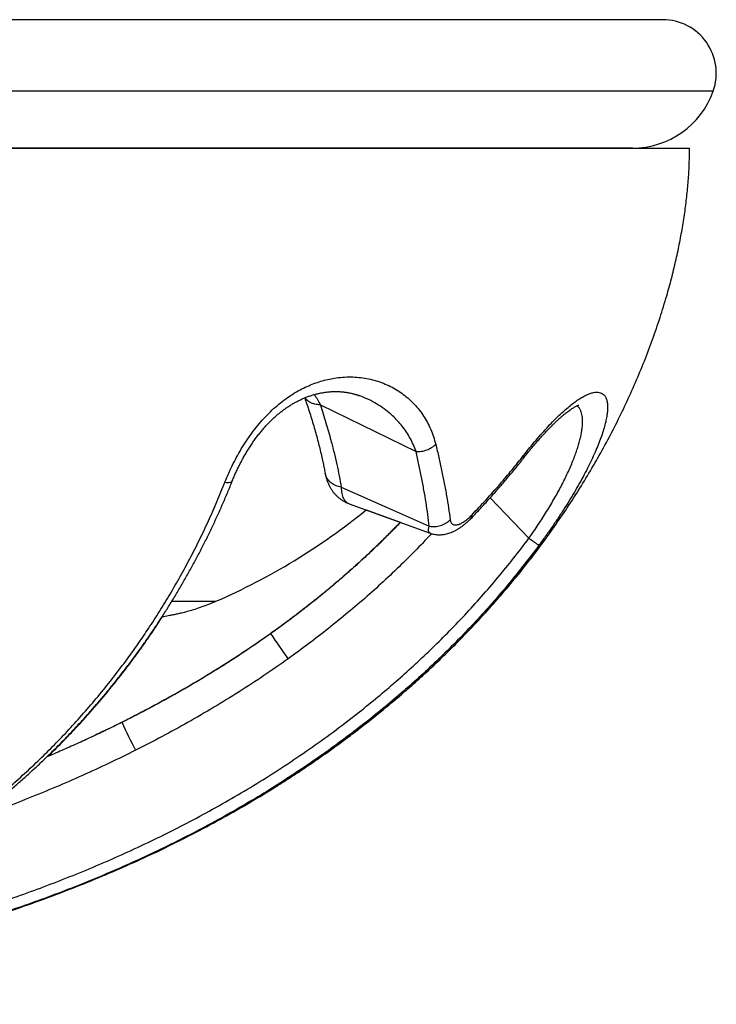
# Model space of a CAD drawing. Units: millimetres. Extents: x 30 to 600, y 38 to 861.
# Drawn here: x 212 to 244, y 547 to 593 of the extents above; entities that cross this region are included whole.
import ezdxf

# ---------------------------------------------------------------- set-up
doc = ezdxf.new("R2010")
doc.units = ezdxf.units.MM
doc.header["$LTSCALE"] = 3

msp = doc.modelspace()

# ---------------------------------------------------------------- linework, layer by layer
at = {"color": 7, "linetype": 'Continuous', "lineweight": 25}
for p, q in [((241.726, 593.363), (208.038, 593.363)), ((104.976, 587.355), (242.976, 587.355)), ((240.312, 587.363), (207.638, 587.363)), ((225.726, 575.369), (230.199, 573.179)), ((225.956, 572.149), (225.95, 572.17)), ((227.079, 570.743), (230.856, 569.368)), ((227.861, 570.458), (229.459, 569.877))]:
    msp.add_line(p, q, dxfattribs=at)
at = {"color": 8, "linetype": 'Continuous', "lineweight": 25}
for p, q in [((244.083, 590.03), (208.706, 590.03)), ((233.66, 571.024), (235.469, 569.131)), ((226.201, 566.832), (226.198, 566.834)), ((225.813, 566.512), (225.811, 566.513)), ((219.972, 562.445), (219.97, 562.447)), ((217.348, 560.986), (216.311, 560.459))]:
    msp.add_line(p, q, dxfattribs=at)
at = {"color": 7, "linetype": 'Continuous', "lineweight": 25, "flags": 128}
for points in [[(239.976, 587.355), (240.008, 587.358), (240.178, 587.363)], [(226.703, 571.519), (228.849, 570.567), (230.815, 569.694)]]:
    msp.add_lwpolyline(points, dxfattribs=at)
at = {"color": 8, "linetype": 'Continuous', "lineweight": 25, "flags": 128}
for points in [[(221.267, 571.75), (221.34, 571.742), (221.405, 571.739), (221.463, 571.741), (221.512, 571.747), (221.552, 571.759), (221.583, 571.774), (221.603, 571.795), (221.61, 571.808)], [(230.855, 569.37), (230.835, 569.378), (230.807, 569.404), (230.788, 569.44), (230.778, 569.487), (230.778, 569.544), (230.789, 569.614), (230.815, 569.694), (230.815, 569.694), (230.815, 569.694)]]:
    msp.add_lwpolyline(points, dxfattribs=at)
at = {"color": 7, "linetype": 'Continuous', "lineweight": 25}
for centre, radius, start, end in [((241.726, 590.863), 2.5, 340.5288, 90), ((240.312, 591.363), 4, 270, 340.5288), ((208.905, 593.71), 30, 293.4587, 309.1881)]:
    msp.add_arc(centre, radius, start, end, dxfattribs=at)
at = {"color": 8, "linetype": 'Continuous', "lineweight": 25}
for centre, radius, start, end in [((246.281, 579.778), 27.415, 213.4296, 216.4201), ((238.615, 570.516), 24.304, 204.2592, 207.679)]:
    msp.add_arc(centre, radius, start, end, dxfattribs=at)
at = {"color": 7, "linetype": 'Continuous', "lineweight": 25}
for points, knots in [([(181.475, 547.355), (181.518, 547.355), (181.598, 547.355), (181.721, 547.355), (181.842, 547.356), (181.964, 547.356), (182.087, 547.357), (182.217, 547.357), (182.353, 547.358), (182.565, 547.36), (182.861, 547.363), (183.333, 547.368), (183.895, 547.378), (184.507, 547.391), (185.064, 547.406), (185.58, 547.422), (186.09, 547.44), (186.845, 547.47), (187.855, 547.517), (189.123, 547.591), (190.439, 547.683), (191.798, 547.795), (193.197, 547.93), (194.603, 548.084), (196.02, 548.261), (197.489, 548.466), (199.014, 548.705), (200.597, 548.982), (202.197, 549.292), (203.812, 549.639), (205.437, 550.023), (207.038, 550.438), (208.609, 550.883), (210.146, 551.355), (211.672, 551.863), (213.182, 552.406), (214.63, 552.967), (216.016, 553.542), (217.339, 554.13), (218.643, 554.747), (219.926, 555.394), (221.187, 556.071), (222.425, 556.778), (223.413, 557.378), (224.162, 557.854), (224.682, 558.193), (225.196, 558.537), (225.706, 558.888), (226.217, 559.249), (226.739, 559.627), (227.297, 560.044), (227.893, 560.503), (228.526, 561.008), (229.175, 561.545), (229.839, 562.115), (230.523, 562.725), (231.223, 563.377), (231.937, 564.073), (232.655, 564.804), (233.373, 565.572), (234.088, 566.376), (234.797, 567.216), (235.477, 568.066), (236.126, 568.924), (236.743, 569.784), (237.345, 570.672), (237.928, 571.586), (238.491, 572.524), (239.026, 573.477), (239.531, 574.441), (240.006, 575.415), (240.453, 576.405), (240.869, 577.407), (241.253, 578.42), (241.602, 579.439), (241.894, 580.389), (242.134, 581.266), (242.33, 582.065), (242.501, 582.861), (242.647, 583.649), (242.767, 584.424), (242.86, 585.182), (242.926, 585.922), (242.968, 586.645), (242.974, 587.121), (242.976, 587.355)], [0, 0, 0, 0, 0.00176, 0.003292, 0.004817, 0.006265, 0.00779, 0.009392, 0.01107, 0.012825, 0.017261, 0.022039, 0.030318, 0.038126, 0.044707, 0.050978, 0.057264, 0.063617, 0.079003, 0.094737, 0.110681, 0.127911, 0.145278, 0.162768, 0.180367, 0.19819, 0.217732, 0.237594, 0.257746, 0.278157, 0.298799, 0.319642, 0.339454, 0.359348, 0.379218, 0.399052, 0.418838, 0.436776, 0.45466, 0.472484, 0.490242, 0.507929, 0.52554, 0.543072, 0.550759, 0.55843, 0.566084, 0.573721, 0.581359, 0.589288, 0.597599, 0.60717, 0.617174, 0.627593, 0.638412, 0.649612, 0.661564, 0.673885, 0.686553, 0.699549, 0.712852, 0.726439, 0.740289, 0.753197, 0.766288, 0.779543, 0.792943, 0.806466, 0.82009, 0.833436, 0.846831, 0.860251, 0.87367, 0.887057, 0.900381, 0.913608, 0.923887, 0.934064, 0.94412, 0.954033, 0.963781, 0.973171, 0.982354, 0.991305, 1, 1, 1, 1]), ([(221.267, 571.75), (221.306, 571.846), (221.384, 572.037), (221.529, 572.361), (221.704, 572.721), (221.917, 573.112), (222.146, 573.495), (222.393, 573.868), (222.657, 574.227), (222.938, 574.57), (223.233, 574.893), (223.541, 575.193), (223.86, 575.465), (224.188, 575.71), (224.522, 575.927), (224.854, 576.112), (225.183, 576.266), (225.507, 576.394), (225.829, 576.496), (226.147, 576.575), (226.492, 576.636), (226.86, 576.671), (227.247, 576.675), (227.622, 576.645), (227.984, 576.585), (228.335, 576.496), (228.676, 576.378), (229.004, 576.23), (229.314, 576.056), (229.605, 575.857), (229.876, 575.635), (230.124, 575.393), (230.349, 575.13), (230.552, 574.847), (230.731, 574.545), (230.886, 574.223), (231.018, 573.884), (231.083, 573.644), (231.115, 573.524)], [0, 0, 0, 0, 0.017974, 0.035947, 0.061011, 0.086142, 0.111264, 0.136317, 0.161401, 0.186573, 0.211734, 0.236804, 0.261761, 0.28681, 0.311871, 0.336846, 0.360745, 0.384719, 0.408733, 0.432734, 0.456655, 0.487661, 0.518763, 0.549919, 0.581061, 0.612101, 0.644549, 0.67709, 0.709685, 0.74229, 0.77485, 0.80731, 0.839351, 0.871491, 0.903675, 0.935851, 0.967972, 1, 1, 1, 1]), ([(221.61, 571.808), (221.611, 571.809), (221.64, 571.881), (221.696, 572.018), (221.787, 572.222), (221.88, 572.422), (221.981, 572.623), (222.086, 572.822), (222.196, 573.017), (222.309, 573.208), (222.426, 573.394), (222.546, 573.575), (222.669, 573.749), (222.794, 573.917), (222.921, 574.079), (223.049, 574.233), (223.179, 574.38), (223.31, 574.52), (223.441, 574.652), (223.574, 574.776), (223.71, 574.896), (223.848, 575.01), (223.99, 575.119), (224.133, 575.222), (224.277, 575.318), (224.422, 575.408), (224.57, 575.492), (224.721, 575.57), (224.875, 575.642), (225.031, 575.708), (225.188, 575.768), (225.346, 575.821), (225.506, 575.866), (225.666, 575.905), (225.827, 575.937), (225.989, 575.961), (226.153, 575.978), (226.316, 575.988), (226.48, 575.99), (226.641, 575.984), (226.804, 575.97), (226.967, 575.947), (227.129, 575.917), (227.29, 575.878), (227.428, 575.837), (227.511, 575.807), (227.543, 575.795)], [0, 0, 0, 0, 0.000332, 0.024621, 0.046614, 0.069809, 0.092899, 0.115836, 0.138577, 0.161084, 0.183324, 0.205273, 0.226911, 0.248228, 0.269218, 0.289884, 0.310235, 0.330288, 0.350007, 0.369313, 0.389089, 0.409055, 0.429197, 0.449493, 0.469919, 0.490443, 0.511098, 0.532754, 0.554627, 0.576963, 0.599778, 0.623081, 0.646873, 0.671135, 0.695626, 0.721227, 0.747461, 0.774285, 0.801629, 0.82941, 0.857827, 0.887465, 0.917734, 0.948594, 0.979981, 1, 1, 1, 1]), ([(224.993, 575.691), (225.027, 575.593), (225.1, 575.383), (225.206, 575.058), (225.312, 574.721), (225.414, 574.382), (225.509, 574.049), (225.599, 573.721), (225.682, 573.399), (225.758, 573.083), (225.824, 572.793), (225.879, 572.533), (225.919, 572.333), (225.94, 572.215), (225.948, 572.17)], [0, 0, 0, 0, 0.07821, 0.165936, 0.258523, 0.351164, 0.443848, 0.53655, 0.628683, 0.721341, 0.814146, 0.88804, 0.957021, 1, 1, 1, 1]), ([(235.224, 573.005), (235.321, 573.128), (235.516, 573.373), (235.805, 573.72), (236.09, 574.049), (236.37, 574.356), (236.636, 574.634), (236.889, 574.881), (237.127, 575.101), (237.357, 575.297), (237.576, 575.47), (237.783, 575.616), (237.978, 575.737), (238.16, 575.831), (238.329, 575.901), (238.484, 575.944), (238.624, 575.962), (238.75, 575.953), (238.86, 575.918), (238.953, 575.857), (239.029, 575.771), (239.088, 575.658), (239.128, 575.518), (239.148, 575.349), (239.148, 575.156), (239.129, 574.94), (239.088, 574.699), (239.026, 574.433), (238.941, 574.141), (238.836, 573.829), (238.71, 573.498), (238.563, 573.15), (238.396, 572.785), (238.208, 572.403), (238.002, 572.009), (237.778, 571.604), (237.54, 571.193), (237.288, 570.779), (237.024, 570.362), (236.746, 569.942), (236.458, 569.521), (236.188, 569.141), (236.013, 568.902), (235.939, 568.802)], [0, 0, 0, 0, 0.024749, 0.049596, 0.074477, 0.099324, 0.124071, 0.147065, 0.170138, 0.193238, 0.216312, 0.239305, 0.262224, 0.285217, 0.308239, 0.331238, 0.354162, 0.377742, 0.401394, 0.425075, 0.448733, 0.472317, 0.497109, 0.52198, 0.546879, 0.571753, 0.596547, 0.622231, 0.648002, 0.673801, 0.69957, 0.725253, 0.751142, 0.777123, 0.803134, 0.829111, 0.854997, 0.880293, 0.905683, 0.931101, 0.956485, 0.981777, 1, 1, 1, 1]), ([(225.725, 575.369), (225.725, 575.369), (225.772, 575.227), (225.862, 574.944), (225.989, 574.526), (226.108, 574.114), (226.236, 573.651), (226.367, 573.139), (226.496, 572.584), (226.61, 572.043), (226.672, 571.694), (226.703, 571.52)], [0, 0, 0, 0, 0.0000092, 0.1026673, 0.2053254, 0.3081254, 0.4109255, 0.5582152, 0.7056068, 0.8527537, 1, 1, 1, 1]), ([(235.198, 572.851), (235.207, 572.863), (235.266, 572.937), (235.369, 573.065), (235.502, 573.229), (235.627, 573.38), (235.75, 573.526), (235.879, 573.677), (236.012, 573.827), (236.145, 573.974), (236.275, 574.115), (236.403, 574.249), (236.527, 574.375), (236.648, 574.494), (236.763, 574.604), (236.874, 574.707), (236.981, 574.802), (237.084, 574.89), (237.183, 574.971), (237.277, 575.044), (237.364, 575.109), (237.446, 575.165), (237.52, 575.214), (237.587, 575.255), (237.647, 575.289), (237.698, 575.315), (237.739, 575.334), (237.772, 575.348), (237.795, 575.356), (237.808, 575.359), (237.808, 575.359), (237.808, 575.359)], [0, 0, 0, 0, 0.00752, 0.048866, 0.085655, 0.119036, 0.154295, 0.19105, 0.230208, 0.269295, 0.308244, 0.346984, 0.385446, 0.423557, 0.461196, 0.497687, 0.534953, 0.572036, 0.608879, 0.645418, 0.68158, 0.717289, 0.752462, 0.787016, 0.820871, 0.853953, 0.886203, 0.917581, 0.948079, 0.977723, 1, 1, 1, 1]), ([(231.115, 573.524), (231.164, 573.318), (231.263, 572.908), (231.396, 572.303), (231.518, 571.705), (231.625, 571.116), (231.718, 570.543), (231.766, 570.174), (231.79, 569.99)], [0, 0, 0, 0, 0.1618289, 0.3237725, 0.4925546, 0.6614614, 0.830671, 1, 1, 1, 1]), ([(230.815, 569.694), (230.791, 569.876), (230.745, 570.238), (230.665, 570.802), (230.566, 571.382), (230.455, 571.972), (230.333, 572.57), (230.245, 572.974), (230.199, 573.179), (230.199, 573.179)], [0, 0, 0, 0, 0.169013, 0.338014, 0.506839, 0.675662, 0.837826, 0.99999, 1, 1, 1, 1]), ([(232.754, 570.05), (232.757, 570.052), (232.893, 570.192), (233.165, 570.481), (233.569, 570.918), (233.97, 571.37), (234.362, 571.824), (234.744, 572.283), (235.023, 572.626), (235.171, 572.817), (235.198, 572.852)], [0, 0, 0, 0, 0.002853, 0.157493, 0.320859, 0.483208, 0.644546, 0.804921, 0.964375, 1, 1, 1, 1]), ([(232.796, 570.212), (233.021, 570.45), (233.473, 570.926), (234.099, 571.634), (234.685, 572.326), (235.044, 572.779), (235.224, 573.005)], [0, 0, 0, 0, 0.266071, 0.532251, 0.766066, 1, 1, 1, 1]), ([(225.953, 572.149), (225.955, 572.142), (225.958, 572.128), (225.962, 572.109), (225.967, 572.085), (225.982, 572.016), (226.01, 571.911), (226.059, 571.769), (226.116, 571.636), (226.181, 571.51), (226.253, 571.392), (226.333, 571.282), (226.419, 571.181), (226.511, 571.088), (226.609, 571.003), (226.713, 570.927), (226.821, 570.859), (226.934, 570.801), (227.021, 570.763), (227.07, 570.746), (227.079, 570.743)], [0, 0, 0, 0, 0.015221, 0.028902, 0.042314, 0.057825, 0.139026, 0.218939, 0.296412, 0.371529, 0.44451, 0.515629, 0.585179, 0.653448, 0.720714, 0.787239, 0.853275, 0.919069, 0.984787, 1, 1, 1, 1]), ([(192.004, 548.38), (192.342, 548.449), (193.018, 548.588), (194.033, 548.825), (195.049, 549.085), (196.066, 549.369), (197.082, 549.68), (198.098, 550.016), (199.111, 550.38), (200.122, 550.772), (201.13, 551.192), (202.134, 551.643), (203.132, 552.123), (204.079, 552.612), (204.974, 553.104), (205.818, 553.596), (206.656, 554.112), (207.485, 554.654), (208.287, 555.208), (209.063, 555.774), (209.812, 556.35), (210.551, 556.949), (211.279, 557.57), (211.995, 558.214), (212.699, 558.881), (213.388, 559.57), (214.073, 560.293), (214.753, 561.05), (215.424, 561.841), (216.077, 562.657), (216.672, 563.444), (217.212, 564.199), (217.714, 564.937), (218.214, 565.711), (218.709, 566.522), (219.184, 567.35), (219.642, 568.195), (220.081, 569.06), (220.5, 569.942), (220.898, 570.838), (221.144, 571.446), (221.267, 571.75)], [0, 0, 0, 0, 0.029739, 0.059483, 0.089226, 0.118964, 0.14871, 0.178463, 0.208215, 0.23796, 0.267716, 0.297481, 0.327244, 0.356999, 0.382709, 0.40843, 0.434155, 0.459874, 0.485583, 0.50965, 0.533725, 0.557799, 0.581866, 0.605939, 0.63002, 0.654101, 0.678173, 0.703337, 0.728512, 0.753686, 0.77885, 0.799459, 0.820068, 0.842418, 0.864778, 0.887136, 0.909487, 0.932111, 0.954744, 0.977376, 1, 1, 1, 1]), ([(192.089, 548.389), (192.151, 548.401), (192.436, 548.456), (192.941, 548.564), (193.6, 548.711), (194.249, 548.866), (194.888, 549.028), (195.517, 549.197), (196.136, 549.372), (196.747, 549.555), (197.354, 549.745), (197.956, 549.943), (198.554, 550.149), (199.145, 550.362), (199.73, 550.582), (200.308, 550.81), (200.88, 551.044), (201.445, 551.286), (202.005, 551.535), (202.559, 551.791), (203.108, 552.055), (203.65, 552.325), (204.185, 552.603), (204.714, 552.886), (205.236, 553.176), (205.751, 553.473), (206.26, 553.777), (206.763, 554.086), (207.258, 554.403), (207.748, 554.725), (208.232, 555.055), (208.71, 555.391), (209.181, 555.734), (209.644, 556.081), (210.099, 556.434), (210.548, 556.792), (210.991, 557.157), (211.428, 557.529), (211.858, 557.907), (212.282, 558.29), (212.699, 558.679), (213.11, 559.075), (213.514, 559.476), (213.912, 559.883), (214.303, 560.296), (214.688, 560.715), (215.067, 561.141), (215.439, 561.572), (215.805, 562.01), (216.165, 562.453), (216.517, 562.901), (216.862, 563.354), (217.201, 563.814), (217.534, 564.28), (217.859, 564.751), (218.177, 565.225), (218.486, 565.703), (218.787, 566.186), (219.082, 566.674), (219.37, 567.168), (219.651, 567.667), (219.924, 568.171), (220.189, 568.679), (220.447, 569.192), (220.697, 569.708), (220.938, 570.228), (221.171, 570.753), (221.396, 571.279), (221.539, 571.633), (221.61, 571.808)], [0, 0, 0, 0, 0.0054158, 0.0248658, 0.0440303, 0.0629006, 0.081472, 0.0997425, 0.1177127, 0.135388, 0.1529715, 0.1705376, 0.1879148, 0.2051127, 0.2221415, 0.2390109, 0.2557303, 0.2723089, 0.2887554, 0.3050786, 0.3212867, 0.3373895, 0.3533133, 0.3691009, 0.3847579, 0.400295, 0.4157223, 0.4310508, 0.4461838, 0.4612746, 0.4763017, 0.4912373, 0.5060556, 0.5207326, 0.5352452, 0.54968, 0.5641012, 0.5784343, 0.5926849, 0.6068592, 0.6209628, 0.6350018, 0.6489818, 0.6629087, 0.6767883, 0.6906263, 0.7044285, 0.7182005, 0.731948, 0.7456821, 0.759273, 0.7728852, 0.7865057, 0.8001039, 0.8136561, 0.8271396, 0.8405323, 0.8538636, 0.8672638, 0.8806381, 0.8939907, 0.9073263, 0.9206493, 0.9339643, 0.9472817, 0.9604593, 0.9736865, 0.9869913, 1, 1, 1, 1]), ([(230.855, 569.37), (230.868, 569.365), (230.914, 569.348), (230.994, 569.327), (231.096, 569.307), (231.199, 569.297), (231.303, 569.294), (231.407, 569.3), (231.512, 569.313), (231.618, 569.335), (231.726, 569.365), (231.836, 569.403), (231.95, 569.452), (232.066, 569.511), (232.185, 569.58), (232.303, 569.658), (232.418, 569.745), (232.53, 569.837), (232.639, 569.935), (232.714, 570.008), (232.75, 570.046), (232.753, 570.049)], [0, 0, 0, 0, 0.018989, 0.066072, 0.113257, 0.160743, 0.208771, 0.257639, 0.307717, 0.359463, 0.413418, 0.470184, 0.530303, 0.59401, 0.660847, 0.729646, 0.796328, 0.863256, 0.929195, 0.994176, 1, 1, 1, 1]), ([(231.79, 569.99), (231.797, 569.955), (231.812, 569.885), (231.862, 569.817), (231.924, 569.772), (231.993, 569.752), (232.069, 569.751), (232.148, 569.767), (232.247, 569.801), (232.368, 569.862), (232.509, 569.955), (232.653, 570.07), (232.748, 570.164), (232.796, 570.212)], [0, 0, 0, 0, 0.0970889, 0.1943429, 0.2817483, 0.36915, 0.440933, 0.5129833, 0.5848192, 0.6903417, 0.7958523, 0.8979726, 1, 1, 1, 1]), ([(229.461, 569.876), (229.391, 569.802), (229.179, 569.58), (228.817, 569.216), (228.377, 568.783), (227.926, 568.356), (227.466, 567.932), (226.996, 567.512), (226.515, 567.096), (226.025, 566.684), (225.524, 566.276), (225.012, 565.871), (224.49, 565.47), (223.956, 565.074), (223.592, 564.808), (223.405, 564.677), (223.401, 564.674)], [0, 0, 0, 0, 0.038406, 0.115137, 0.192322, 0.270001, 0.348215, 0.427006, 0.506414, 0.586483, 0.667256, 0.748778, 0.831093, 0.914247, 0.998289, 1, 1, 1, 1]), ([(229.459, 569.877), (229.368, 569.781), (229.135, 569.538), (228.751, 569.154), (228.308, 568.721), (227.854, 568.292), (227.39, 567.867), (226.915, 567.446), (226.518, 567.101), (226.276, 566.9), (226.198, 566.835)], [0, 0, 0, 0, 0.088704, 0.226357, 0.365189, 0.50517, 0.646262, 0.788423, 0.931605, 1, 1, 1, 1]), ([(198.782, 549.152), (199.274, 549.237), (200.257, 549.407), (201.726, 549.695), (203.191, 550.008), (204.695, 550.359), (206.237, 550.752), (207.817, 551.191), (209.387, 551.666), (210.841, 552.143), (212.181, 552.615), (213.409, 553.076), (214.628, 553.561), (215.837, 554.073), (217.05, 554.618), (218.267, 555.198), (219.485, 555.815), (220.689, 556.462), (221.876, 557.139), (223.048, 557.848), (224.204, 558.591), (225.344, 559.368), (226.461, 560.176), (227.481, 560.96), (228.41, 561.714), (229.25, 562.429), (230.073, 563.165), (230.877, 563.921), (231.678, 564.712), (232.473, 565.539), (233.26, 566.405), (234.023, 567.292), (234.761, 568.2), (235.236, 568.818), (235.468, 569.131), (235.468, 569.131)], [0, 0, 0, 0, 0.034959, 0.069923, 0.104888, 0.139846, 0.178129, 0.216422, 0.254713, 0.292995, 0.323632, 0.35428, 0.38493, 0.415575, 0.446211, 0.478109, 0.510021, 0.541937, 0.573847, 0.605742, 0.637941, 0.670153, 0.702363, 0.734561, 0.760328, 0.786107, 0.811888, 0.837666, 0.863432, 0.890735, 0.918055, 0.945379, 0.972697, 0.999999, 1, 1, 1, 1]), ([(235.939, 568.802), (235.935, 568.804), (235.928, 568.808), (235.898, 568.827), (235.855, 568.855), (235.799, 568.894), (235.732, 568.942), (235.653, 568.998), (235.565, 569.061), (235.501, 569.108), (235.469, 569.131)], [0, 0, 0, 0, 0.125, 0.25, 0.375, 0.5, 0.625, 0.75, 0.875, 1, 1, 1, 1]), ([(235.939, 568.802), (235.716, 568.506), (235.269, 567.913), (234.568, 567.047), (233.846, 566.198), (233.101, 565.37), (232.336, 564.561), (231.55, 563.772), (230.745, 563.003), (229.92, 562.255), (229.078, 561.526), (228.198, 560.803), (227.282, 560.086), (226.327, 559.376), (225.354, 558.69), (224.366, 558.028), (223.326, 557.365), (222.234, 556.706), (221.087, 556.053), (219.925, 555.428), (218.748, 554.83), (217.559, 554.26), (216.357, 553.717), (215.143, 553.201), (213.919, 552.71), (212.685, 552.245), (211.421, 551.797), (210.126, 551.368), (208.802, 550.957), (207.47, 550.573), (206.13, 550.214), (204.746, 549.869), (203.318, 549.541), (201.844, 549.232), (200.365, 548.947), (199.374, 548.779), (198.879, 548.695)], [0, 0, 0, 0, 0.0257527, 0.051519, 0.0772905, 0.103058, 0.1288118, 0.1545557, 0.1803113, 0.2060715, 0.2318283, 0.2575733, 0.2850837, 0.312606, 0.3401332, 0.3676572, 0.3951689, 0.4256822, 0.4562084, 0.4867402, 0.5172688, 0.547784, 0.5782821, 0.6087902, 0.6393026, 0.6698125, 0.7003123, 0.7323744, 0.7644451, 0.7965196, 0.8285922, 0.8606558, 0.8954688, 0.9302819, 0.9651409, 1, 1, 1, 1]), ([(226.198, 566.834), (226.164, 566.805), (226.035, 566.697), (225.905, 566.591), (225.81, 566.514)], [0, 0, 0, 0, 0.269823, 1, 1, 1, 1]), ([(225.81, 566.513), (225.809, 566.512), (225.64, 566.372), (225.297, 566.099), (224.78, 565.694), (224.253, 565.295), (223.716, 564.9), (223.168, 564.511), (222.796, 564.251), (222.605, 564.123), (222.602, 564.12)], [0, 0, 0, 0, 0.001785, 0.164478, 0.328414, 0.493561, 0.65985, 0.82772, 0.997036, 1, 1, 1, 1]), ([(218.335, 565.473), (218.362, 565.476), (218.432, 565.486), (218.551, 565.506), (218.698, 565.532), (218.865, 565.564), (219.054, 565.605), (219.265, 565.654), (219.513, 565.719), (219.801, 565.801), (220.128, 565.908), (220.482, 566.036), (220.723, 566.137), (220.848, 566.19)], [0, 0, 0, 0, 0.031445, 0.081404, 0.137338, 0.202209, 0.27601, 0.358725, 0.450328, 0.569637, 0.701126, 0.844648, 1, 1, 1, 1]), ([(212.993, 558.938), (213.06, 559.002), (213.262, 559.197), (213.596, 559.532), (213.993, 559.94), (214.383, 560.354), (214.766, 560.774), (215.143, 561.2), (215.514, 561.632), (215.879, 562.07), (216.236, 562.514), (216.586, 562.962), (216.929, 563.414), (217.265, 563.872), (217.594, 564.336), (217.916, 564.806), (218.17, 565.186), (218.314, 565.411), (218.356, 565.476)], [0, 0, 0, 0, 0.03345, 0.102026, 0.170345, 0.238456, 0.306026, 0.37366, 0.441218, 0.508596, 0.575699, 0.642437, 0.708718, 0.775008, 0.841277, 0.907401, 0.973402, 1, 1, 1, 1]), ([(223.4, 564.675), (223.254, 564.571), (222.921, 564.336), (222.395, 563.977), (221.822, 563.596), (221.24, 563.221), (220.648, 562.852), (220.046, 562.488), (219.435, 562.129), (218.813, 561.775), (218.179, 561.426), (217.535, 561.082), (216.96, 560.783), (216.599, 560.603), (216.457, 560.532)], [0, 0, 0, 0, 0.066717, 0.151007, 0.23597, 0.321579, 0.4078, 0.494608, 0.582078, 0.670608, 0.759982, 0.850208, 0.94129, 1, 1, 1, 1]), ([(222.601, 564.121), (222.474, 564.034), (222.156, 563.818), (221.64, 563.48), (221.052, 563.105), (220.495, 562.76), (220.132, 562.543), (219.97, 562.447)], [0, 0, 0, 0, 0.14815, 0.369567, 0.593344, 0.819185, 1, 1, 1, 1]), ([(224.22, 563.501), (223.843, 563.237), (223.088, 562.707), (221.929, 561.954), (220.75, 561.226), (219.55, 560.53), (218.331, 559.859), (217.505, 559.438), (217.092, 559.227)], [0, 0, 0, 0, 0.166145, 0.332323, 0.498474, 0.665639, 0.832831, 1, 1, 1, 1]), ([(219.97, 562.447), (219.93, 562.424), (219.686, 562.277), (219.231, 562.015), (218.604, 561.661), (217.966, 561.312), (217.317, 560.969), (216.659, 560.632), (215.99, 560.3), (215.397, 560.014), (215.026, 559.842), (214.881, 559.776)], [0, 0, 0, 0, 0.024235, 0.148442, 0.273783, 0.400249, 0.527831, 0.656513, 0.78628, 0.91711, 1, 1, 1, 1]), ([(216.457, 560.531), (216.271, 560.439), (215.86, 560.235), (215.217, 559.928), (214.525, 559.608), (213.823, 559.294), (213.296, 559.064), (213.001, 558.941), (212.945, 558.918)], [0, 0, 0, 0, 0.1608703, 0.3561891, 0.5533384, 0.7521662, 0.9525512, 1, 1, 1, 1])]:
    msp.add_open_spline(points, degree=3, knots=knots, dxfattribs=at)
at = {"color": 8, "linetype": 'Continuous', "lineweight": 25}
for points, knots in [([(225.725, 575.369), (225.682, 575.37), (225.596, 575.372), (225.472, 575.392), (225.357, 575.426), (225.251, 575.473), (225.157, 575.532), (225.079, 575.603), (225.029, 575.659), (225.011, 575.693), (225.008, 575.698)], [0, 0, 0, 0, 0.1398366, 0.2796731, 0.4195097, 0.5593462, 0.6991828, 0.8390194, 0.9788559, 1, 1, 1, 1]), ([(225.44, 575.846), (225.44, 575.846), (225.497, 575.773), (225.596, 575.616), (225.683, 575.451), (225.726, 575.368)], [0, 0, 0, 0, 0.000509, 0.500479, 1, 1, 1, 1]), ([(230.199, 573.179), (230.159, 573.287), (230.078, 573.503), (229.925, 573.808), (229.75, 574.098), (229.553, 574.37), (229.335, 574.625), (229.081, 574.878), (228.787, 575.125), (228.449, 575.36), (228.085, 575.566), (227.726, 575.734), (227.478, 575.816), (227.368, 575.853)], [0, 0, 0, 0, 0.084609, 0.169458, 0.254454, 0.339481, 0.424398, 0.509053, 0.611124, 0.713498, 0.815953, 0.918287, 1, 1, 1, 1]), ([(235.469, 569.131), (235.531, 569.219), (235.663, 569.406), (235.86, 569.696), (236.06, 569.999), (236.254, 570.306), (236.443, 570.614), (236.625, 570.923), (236.796, 571.228), (236.958, 571.528), (237.108, 571.821), (237.249, 572.112), (237.38, 572.398), (237.499, 572.678), (237.605, 572.946), (237.696, 573.2), (237.775, 573.441), (237.841, 573.673), (237.896, 573.896), (237.937, 574.108), (237.969, 574.333), (237.984, 574.563), (237.976, 574.764), (237.951, 574.921), (237.917, 575.042), (237.865, 575.16), (237.801, 575.258), (237.739, 575.304), (237.714, 575.322)], [0, 0, 0, 0, 0.0317314, 0.0679342, 0.1041694, 0.1403735, 0.1777587, 0.2151778, 0.2525645, 0.2896123, 0.3266914, 0.3637403, 0.4019357, 0.4401642, 0.4783607, 0.5150338, 0.5517349, 0.5884086, 0.626121, 0.6638632, 0.7015758, 0.7543841, 0.8071919, 0.8433165, 0.8794676, 0.9155913, 0.9654052, 1, 1, 1, 1]), ([(235.199, 572.852), (235.211, 572.872), (235.235, 572.913), (235.228, 572.974), (235.224, 573.005)], [0, 0, 0, 0, 0.4982604, 1, 1, 1, 1]), ([(226.703, 571.519), (226.661, 571.527), (226.575, 571.543), (226.455, 571.584), (226.342, 571.638), (226.24, 571.705), (226.151, 571.783), (226.075, 571.872), (226.016, 571.968), (225.974, 572.062), (225.961, 572.124), (225.956, 572.149)], [0, 0, 0, 0, 0.114843, 0.229686, 0.344529, 0.459373, 0.574216, 0.689059, 0.803902, 0.918745, 1, 1, 1, 1]), ([(226.703, 571.519), (226.703, 571.519), (226.702, 571.465), (226.704, 571.361), (226.722, 571.22), (226.755, 571.094), (226.804, 570.98), (226.87, 570.882), (226.958, 570.803), (227.028, 570.758), (227.074, 570.746), (227.08, 570.745)], [0, 0, 0, 0, 0.000024, 0.13098, 0.261944, 0.395679, 0.529416, 0.678273, 0.827128, 0.979921, 1, 1, 1, 1]), ([(232.752, 570.05), (232.755, 570.052), (232.777, 570.067), (232.796, 570.119), (232.796, 570.181), (232.796, 570.212)], [0, 0, 0, 0, 0.0577499, 0.5288749, 1, 1, 1, 1]), ([(230.917, 569.35), (230.755, 569.175), (230.331, 568.717), (229.615, 568), (228.774, 567.197), (227.908, 566.414), (227.018, 565.652), (226.104, 564.911), (225.173, 564.191), (224.538, 563.731), (224.22, 563.501)], [0, 0, 0, 0, 0.079939, 0.210512, 0.34109, 0.471617, 0.603688, 0.735803, 0.867923, 1, 1, 1, 1]), ([(218.788, 566.19), (218.838, 566.19), (219.116, 566.19), (219.526, 566.19), (220.01, 566.19), (220.383, 566.19), (220.65, 566.19), (220.817, 566.19), (220.838, 566.19), (220.848, 566.19)], [0, 0, 0, 0, 0.034783, 0.195653, 0.356523, 0.517394, 0.678264, 0.839134, 1, 1, 1, 1]), ([(217.092, 559.227), (216.683, 559.024), (215.863, 558.619), (214.616, 558.047), (213.359, 557.499), (212.087, 556.977), (210.831, 556.489), (209.993, 556.187), (209.589, 556.042)], [0, 0, 0, 0, 0.168119, 0.336277, 0.504441, 0.672566, 0.84184, 1, 1, 1, 1])]:
    msp.add_open_spline(points, degree=3, knots=knots, dxfattribs=at)
at = {"color": 7, "linetype": 'Continuous', "lineweight": 25}
for points in [[(230.199, 573.179), (230.241, 573.179), (230.325, 573.178), (230.452, 573.194), (230.578, 573.221), (230.701, 573.261), (230.817, 573.311), (230.927, 573.373), (231.028, 573.443), (231.086, 573.497), (231.115, 573.524)], [(230.815, 569.694), (230.858, 569.689), (230.946, 569.677), (231.081, 569.68), (231.215, 569.696), (231.346, 569.728), (231.471, 569.774), (231.588, 569.833), (231.697, 569.905), (231.759, 569.962), (231.79, 569.99)]]:
    msp.add_open_spline(points, degree=3, dxfattribs=at)

doc.saveas('drawing.dxf')
